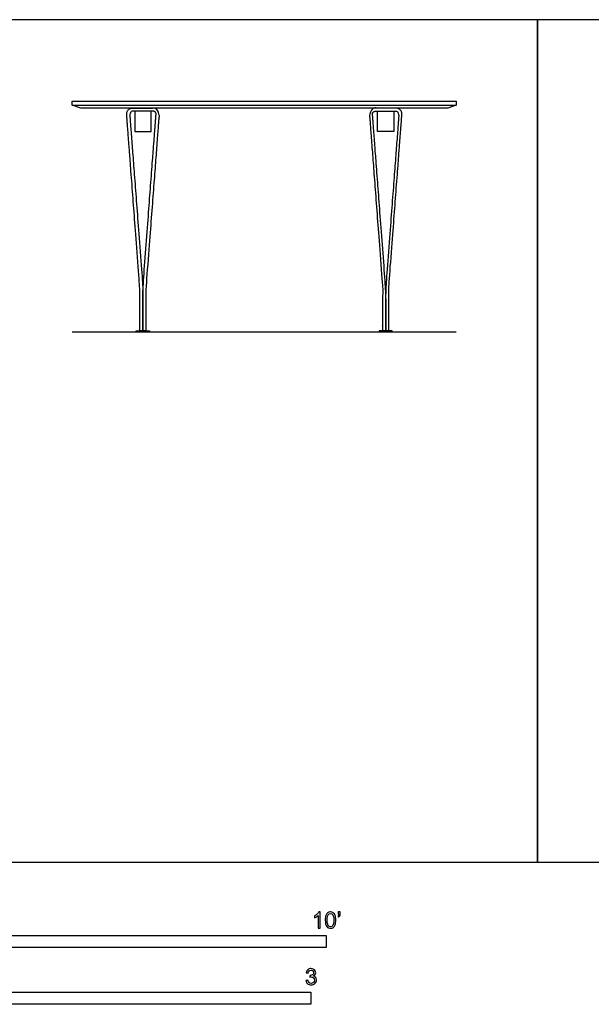
# Model space of a CAD drawing. Units: metres. Extents: x 0 to 8.62, y -0.66 to 2.63.
# Drawn here: x 2.09 to 3.88, y -0.44 to 2.63 of the extents above; entities that cross this region are included whole.
import ezdxf

# ---------------------------------------------------------------- set-up
doc = ezdxf.new("R2010")
doc.units = ezdxf.units.M
for name, color, linetype, true_color in [('2D$AG-DETAILS', 7, 'Continuous', 0x66ffff), ('2D$AG-DIAGRAM', 7, 'Continuous', 0xfecc66), ('2D$AG-FURNITURE', 7, 'Continuous', 0x66ccff), ('2D$N-SYMB', 7, 'Continuous', 0x800040), ('2D$X-VPRT', 6, 'Continuous', 0xff00ff)]:
    doc.layers.add(name, color=color, linetype=linetype, true_color=true_color)

msp = doc.modelspace()

# ---------------------------------------------------------------- linework, layer by layer
at = {"layer": '2D$AG-DETAILS'}
msp.add_lwpolyline([(2.2555, 2.3635), (3.4544, 2.3635)], dxfattribs=at)
at = {"layer": '2D$AG-DIAGRAM'}
msp.add_lwpolyline([(2.2555, 1.6561), (3.4544, 1.6561)], dxfattribs=at)
at = {"layer": '2D$AG-FURNITURE'}
for points in [[(2.2816, 2.3539), (2.2555, 2.3635), (2.2555, 2.3762), (3.4544, 2.3762), (3.4544, 2.3635), (3.4283, 2.3539)], [(2.4505, 2.3444), (2.4505, 2.2809), (2.5013, 2.2809), (2.5013, 2.3444)], [(3.2595, 2.3444), (3.2595, 2.2809), (3.2087, 2.2809), (3.2087, 2.3444)], [(2.4552, 1.6561), (2.4552, 1.6593), (2.4965, 1.6593), (2.4965, 1.6561)], [(3.2547, 1.6561), (3.2547, 1.6593), (3.2134, 1.6593), (3.2134, 1.6561)]]:
    msp.add_lwpolyline(points, close=True, dxfattribs=at)
for points in [[(2.5085, 2.3444), (2.5122, 2.3444), (2.5147, 2.3417), (2.5173, 2.339), (2.517, 2.3352), (2.516, 2.3224), (2.515, 2.3095), (2.5052, 2.1796), (2.4759, 1.7929), (2.4759, 1.7261), (2.4759, 1.6593), (2.4806, 1.6593), (2.4854, 1.6593), (2.4854, 1.7259), (2.4854, 1.7926), (2.5147, 2.1789), (2.5245, 2.3088), (2.5255, 2.3217), (2.5265, 2.3345), (2.5271, 2.3424), (2.5217, 2.3482), (2.5164, 2.354), (2.5085, 2.3539), (2.4922, 2.3539), (2.4759, 2.3539), (2.4595, 2.3539), (2.4432, 2.3539), (2.4353, 2.354), (2.43, 2.3482), (2.4246, 2.3424), (2.4252, 2.3345), (2.4262, 2.3217), (2.4272, 2.3088), (2.437, 2.1789), (2.4663, 1.7926), (2.4663, 1.7259), (2.4663, 1.6593), (2.4711, 1.6593), (2.4759, 1.6593), (2.4759, 1.7261), (2.4759, 1.7929), (2.4465, 2.1796), (2.4367, 2.3095), (2.4357, 2.3224), (2.4347, 2.3352), (2.4344, 2.339), (2.437, 2.3417), (2.4395, 2.3444), (2.4432, 2.3444), (2.4595, 2.3444), (2.4759, 2.3444), (2.4922, 2.3444), (2.5085, 2.3444)], [(3.2014, 2.3444), (3.1977, 2.3444), (3.1952, 2.3417), (3.1926, 2.339), (3.1929, 2.3352), (3.1939, 2.3224), (3.1949, 2.3095), (3.2047, 2.1796), (3.2341, 1.7929), (3.2341, 1.7261), (3.2341, 1.6593), (3.2293, 1.6593), (3.2245, 1.6593), (3.2245, 1.7259), (3.2245, 1.7926), (3.1952, 2.1789), (3.1854, 2.3088), (3.1844, 2.3217), (3.1834, 2.3345), (3.1828, 2.3424), (3.1882, 2.3482), (3.1936, 2.354), (3.2014, 2.3539), (3.2178, 2.3539), (3.2341, 2.3539), (3.2504, 2.3539), (3.2667, 2.3539), (3.2746, 2.354), (3.2799, 2.3482), (3.2853, 2.3424), (3.2847, 2.3345), (3.2837, 2.3217), (3.2828, 2.3088), (3.2729, 2.1789), (3.2436, 1.7926), (3.2436, 1.7259), (3.2436, 1.6593), (3.2388, 1.6593), (3.2341, 1.6593), (3.2341, 1.7261), (3.2341, 1.7929), (3.2634, 2.1796), (3.2733, 2.3095), (3.2742, 2.3224), (3.2752, 2.3352), (3.2755, 2.339), (3.273, 2.3417), (3.2704, 2.3444), (3.2667, 2.3444), (3.2504, 2.3444), (3.2341, 2.3444), (3.2178, 2.3444), (3.2014, 2.3444)]]:
    msp.add_rational_spline(points, [1, 0.916456295102, 1, 0.916456295102, 1, 1, 1, 1, 1, 1, 1, 1, 1, 1, 1, 1, 1, 1, 1, 0.916456295104, 1, 0.916456295104, 1, 1, 1, 1, 1, 0.916456295104, 1, 0.916456295104, 1, 1, 1, 1, 1, 1, 1, 1, 1, 1, 1, 1, 1, 1, 1, 0.916456295102, 1, 0.916456295102, 1, 1, 1, 1, 1], degree=2, knots=[-3.333149, -3.333149, -3.333149, -3.326443, -3.326443, -3.319738, -3.319738, -3.19968, -3.19968, -2.665519, -2.665519, -2.226991, -2.226991, -2.195741, -2.195741, -1.758397, -1.758397, -1.224485, -1.224485, -1.104427, -1.104427, -1.097722, -1.097722, -1.091016, -1.091016, -0.961501, -0.961501, -0.831985, -0.831985, -0.82528, -0.82528, -0.818575, -0.818575, -0.698517, -0.698517, -0.164605, -0.164605, 0.27274, 0.27274, 0.30399, 0.30399, 0.742518, 0.742518, 1.276678, 1.276678, 1.396736, 1.396736, 1.403442, 1.403442, 1.410147, 1.410147, 1.539662, 1.539662, 1.669178, 1.669178, 1.669178], dxfattribs=at)
at = {"layer": '2D$N-SYMB'}
for points in [[(1.524, -0.2667), (1.524, -0.2286), (3.048, -0.2286), (3.048, -0.2667)], [(2, -0.4436), (2, -0.4055), (3, -0.4055), (3, -0.4436)]]:
    msp.add_lwpolyline(points, close=True, dxfattribs=at)
for points, knots in [([(3.0296, -0.2054), (3.0276, -0.2054), (3.0256, -0.2054), (3.0236, -0.2054), (3.0236, -0.1923), (3.0236, -0.1793), (3.0236, -0.1662), (3.0221, -0.1677), (3.02, -0.1692), (3.0176, -0.1704), (3.0152, -0.1719), (3.0131, -0.1731), (3.0113, -0.1737), (3.0113, -0.1717), (3.0113, -0.1697), (3.0113, -0.1677), (3.0146, -0.1662), (3.0176, -0.1641), (3.0203, -0.162), (3.0227, -0.1596), (3.0245, -0.1575), (3.0257, -0.1551), (3.027, -0.1551), (3.0283, -0.1551), (3.0296, -0.1551), (3.0296, -0.1718), (3.0296, -0.1886), (3.0296, -0.2054)], [0, 0, 0, 0, 1, 1, 1, 2, 2, 2, 3, 3, 3, 4, 4, 4, 5, 5, 5, 6, 6, 6, 7, 7, 7, 8, 8, 8, 9, 9, 9, 9]), ([(3.0453, -0.1807), (3.0453, -0.1749), (3.0459, -0.1701), (3.0471, -0.1665), (3.0486, -0.1629), (3.0504, -0.1602), (3.0528, -0.1581), (3.0549, -0.1563), (3.0582, -0.1551), (3.0619, -0.1551), (3.0646, -0.1551), (3.0667, -0.1557), (3.0688, -0.1569), (3.0709, -0.1578), (3.0724, -0.1596), (3.0739, -0.1614), (3.0751, -0.1635), (3.0763, -0.1659), (3.0769, -0.1689), (3.0778, -0.1719), (3.0781, -0.1758), (3.0781, -0.1807), (3.0781, -0.1867), (3.0775, -0.1915), (3.0763, -0.1951), (3.0751, -0.1987), (3.0733, -0.2014), (3.0709, -0.2036), (3.0685, -0.2054), (3.0655, -0.206), (3.0619, -0.206), (3.057, -0.206), (3.0531, -0.2048), (3.0504, -0.2011), (3.0471, -0.1969), (3.0453, -0.1903), (3.0453, -0.1807)], [0, 0, 0, 0, 1, 1, 1, 2, 2, 2, 3, 3, 3, 4, 4, 4, 5, 5, 5, 6, 6, 6, 7, 7, 7, 8, 8, 8, 9, 9, 9, 10, 10, 10, 11, 11, 11, 12, 12, 12, 12]), ([(3.0516, -0.1807), (3.0516, -0.1891), (3.0528, -0.1945), (3.0546, -0.1972), (3.0564, -0.1999), (3.0588, -0.2014), (3.0619, -0.2014), (3.0646, -0.2014), (3.067, -0.1999), (3.0688, -0.1972), (3.0709, -0.1945), (3.0718, -0.1891), (3.0718, -0.1807), (3.0718, -0.1725), (3.0709, -0.1671), (3.0688, -0.1644), (3.067, -0.1617), (3.0646, -0.1602), (3.0616, -0.1602), (3.0588, -0.1602), (3.0567, -0.1614), (3.0549, -0.1638), (3.0528, -0.1668), (3.0516, -0.1725), (3.0516, -0.1807)], [0, 0, 0, 0, 1, 1, 1, 2, 2, 2, 3, 3, 3, 4, 4, 4, 5, 5, 5, 6, 6, 6, 7, 7, 7, 8, 8, 8, 8]), ([(3.0857, -0.162), (3.0857, -0.1596), (3.0857, -0.1572), (3.0857, -0.1548), (3.0879, -0.1548), (3.0901, -0.1548), (3.0923, -0.1548), (3.0923, -0.1567), (3.0923, -0.1586), (3.0923, -0.1605), (3.0923, -0.1635), (3.092, -0.1659), (3.0911, -0.1671), (3.0902, -0.1689), (3.0887, -0.1704), (3.0866, -0.1713), (3.0861, -0.1705), (3.0856, -0.1697), (3.085, -0.1689), (3.0863, -0.1683), (3.0872, -0.1677), (3.0878, -0.1665), (3.0884, -0.1653), (3.089, -0.1638), (3.089, -0.162), (3.0879, -0.162), (3.0868, -0.162), (3.0857, -0.162)], [0, 0, 0, 0, 1, 1, 1, 2, 2, 2, 3, 3, 3, 4, 4, 4, 5, 5, 5, 6, 6, 6, 7, 7, 7, 8, 8, 8, 9, 9, 9, 9]), ([(2.9849, -0.3693), (2.987, -0.369), (2.9892, -0.3687), (2.9913, -0.3684), (2.9919, -0.3717), (2.9931, -0.3745), (2.9949, -0.376), (2.9964, -0.3775), (2.9985, -0.3784), (3.0009, -0.3784), (3.0039, -0.3784), (3.0063, -0.3772), (3.0084, -0.3754), (3.0102, -0.3732), (3.0114, -0.3708), (3.0114, -0.3678), (3.0114, -0.3648), (3.0102, -0.3627), (3.0084, -0.3609), (3.0066, -0.3591), (3.0042, -0.3579), (3.0015, -0.3579), (3.0003, -0.3579), (2.9988, -0.3582), (2.9973, -0.3588), (2.9975, -0.357), (2.9977, -0.3552), (2.9979, -0.3534), (2.9982, -0.3534), (2.9985, -0.3534), (2.9988, -0.3534), (3.0015, -0.3534), (3.0039, -0.3528), (3.006, -0.3513), (3.0081, -0.3501), (3.009, -0.3479), (3.009, -0.3449), (3.009, -0.3428), (3.0081, -0.341), (3.0066, -0.3395), (3.0051, -0.338), (3.0033, -0.3371), (3.0009, -0.3371), (2.9985, -0.3371), (2.9964, -0.338), (2.9949, -0.3395), (2.9934, -0.341), (2.9922, -0.3431), (2.9919, -0.3461), (2.9898, -0.3458), (2.9877, -0.3455), (2.9855, -0.3452), (2.9864, -0.341), (2.988, -0.3377), (2.9907, -0.3356), (2.9934, -0.3332), (2.9967, -0.332), (3.0006, -0.332), (3.0033, -0.332), (3.006, -0.3326), (3.0081, -0.3338), (3.0105, -0.335), (3.0123, -0.3368), (3.0136, -0.3386), (3.0148, -0.3407), (3.0154, -0.3428), (3.0154, -0.3452), (3.0154, -0.3473), (3.0148, -0.3491), (3.0136, -0.351), (3.0123, -0.3528), (3.0108, -0.3543), (3.0084, -0.3552), (3.0114, -0.3561), (3.0139, -0.3573), (3.0154, -0.3597), (3.0169, -0.3618), (3.0178, -0.3645), (3.0178, -0.3675), (3.0178, -0.372), (3.0163, -0.3757), (3.013, -0.3787), (3.0099, -0.3817), (3.0057, -0.3829), (3.0009, -0.3829), (2.9967, -0.3829), (2.9928, -0.382), (2.9901, -0.3793), (2.987, -0.3769), (2.9855, -0.3732), (2.9849, -0.3693)], [0, 0, 0, 0, 1, 1, 1, 2, 2, 2, 3, 3, 3, 4, 4, 4, 5, 5, 5, 6, 6, 6, 7, 7, 7, 8, 8, 8, 9, 9, 9, 10, 10, 10, 11, 11, 11, 12, 12, 12, 13, 13, 13, 14, 14, 14, 15, 15, 15, 16, 16, 16, 17, 17, 17, 18, 18, 18, 19, 19, 19, 20, 20, 20, 21, 21, 21, 22, 22, 22, 23, 23, 23, 24, 24, 24, 25, 25, 25, 26, 26, 26, 27, 27, 27, 28, 28, 28, 29, 29, 29, 30, 30, 30, 30])]:
    msp.add_open_spline(points, degree=3, knots=knots, dxfattribs=at)
at = {"layer": '2D$X-VPRT'}
for points in [[(0, 0), (3.7084, 0), (3.7084, 2.6302), (0, 2.6302)], [(3.7084, 0), (8.6182, 0), (8.6182, 2.6302), (3.7084, 2.6302)]]:
    msp.add_lwpolyline(points, close=True, dxfattribs=at)

doc.saveas('drawing.dxf')
